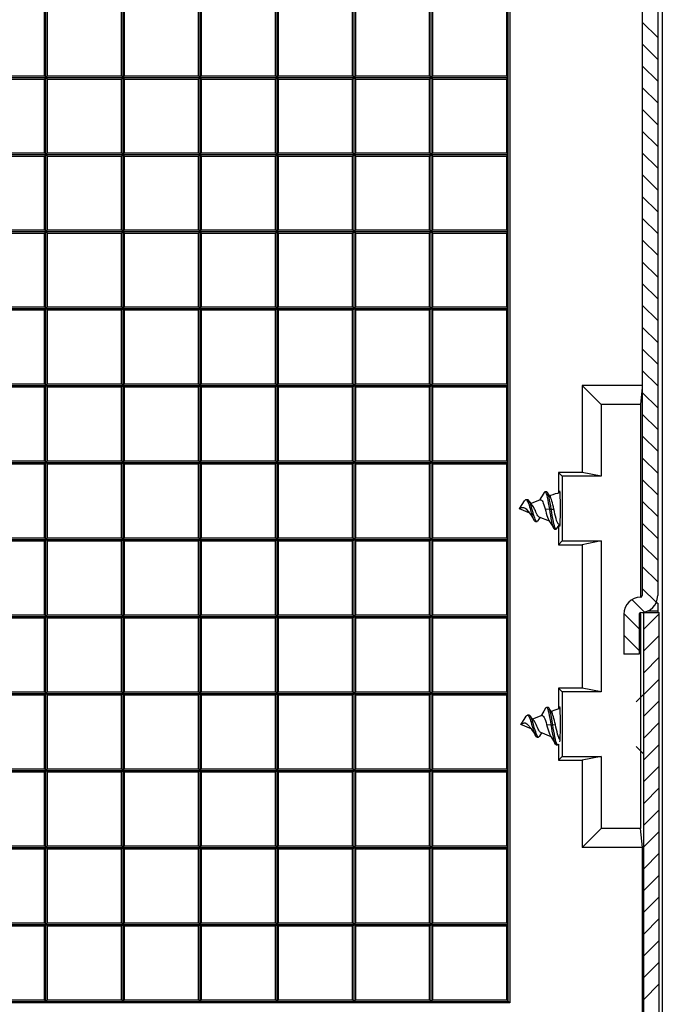
# Model space of a CAD drawing. Extents: x 4962 to 5601, y -1613 to -1169.
# Drawn here: x 5314 to 5356, y -1576 to -1513 of the extents above; entities that cross this region are included whole.
import ezdxf

# ---------------------------------------------------------------- set-up
doc = ezdxf.new("R2010")
doc.units = 0
doc.header["$LTSCALE"] = 30.734
doc.header["$MEASUREMENT"] = 0
doc.layers.get('0').update_dxf_attribs({"linetype": 'CONTINUOUS'})

msp = doc.modelspace()

# ---------------------------------------------------------------- linework, layer by layer
at = {"color": 7, "linetype": 'Continuous'}
for p, q in [((5354.421, -1430.934), (5354.421, -1549.934)), ((5355.421, -1430.934), (5355.421, -1549.934)), ((5355.721, -1430.778), (5355.721, -1581.79)), ((5345.821, -1436.184), (5345.821, -1576.384)), ((5315.721, -1576.284), (5315.721, -1436.284)), ((5320.721, -1576.284), (5320.721, -1436.284)), ((5325.721, -1576.284), (5325.721, -1436.284)), ((5330.721, -1576.284), (5330.721, -1436.284)), ((5335.721, -1576.284), (5335.721, -1436.284)), ((5340.721, -1576.284), (5340.721, -1436.284)), ((5345.721, -1576.284), (5345.721, -1436.284)), ((5315.621, -1516.184), (5315.621, -1511.384)), ((5315.821, -1516.184), (5315.821, -1511.384)), ((5320.621, -1516.184), (5320.621, -1511.384)), ((5320.821, -1516.184), (5320.821, -1511.384)), ((5325.621, -1516.184), (5325.621, -1511.384)), ((5325.821, -1516.184), (5325.821, -1511.384)), ((5330.621, -1516.184), (5330.621, -1511.384)), ((5330.821, -1516.184), (5330.821, -1511.384)), ((5335.621, -1516.184), (5335.621, -1511.384)), ((5335.821, -1516.184), (5335.821, -1511.384)), ((5340.621, -1516.184), (5340.621, -1511.384)), ((5340.821, -1516.184), (5340.821, -1511.384)), ((5345.621, -1516.184), (5345.621, -1511.384)), ((5215.721, -1516.284), (5345.721, -1516.284)), ((5310.821, -1516.184), (5315.621, -1516.184)), ((5310.821, -1516.384), (5315.621, -1516.384)), ((5315.621, -1516.384), (5315.821, -1516.184)), ((5315.821, -1516.384), (5315.621, -1516.184)), ((5315.621, -1521.184), (5315.621, -1516.384)), ((5315.821, -1516.184), (5320.621, -1516.184)), ((5315.821, -1521.184), (5315.821, -1516.384)), ((5315.821, -1516.384), (5320.621, -1516.384)), ((5320.621, -1516.384), (5320.821, -1516.184)), ((5320.821, -1516.384), (5320.621, -1516.184)), ((5320.621, -1521.184), (5320.621, -1516.384)), ((5320.821, -1516.184), (5325.621, -1516.184)), ((5320.821, -1521.184), (5320.821, -1516.384)), ((5320.821, -1516.384), (5325.621, -1516.384)), ((5325.621, -1516.384), (5325.821, -1516.184)), ((5325.821, -1516.384), (5325.621, -1516.184)), ((5325.621, -1521.184), (5325.621, -1516.384)), ((5325.821, -1516.184), (5330.621, -1516.184)), ((5325.821, -1521.184), (5325.821, -1516.384)), ((5325.821, -1516.384), (5330.621, -1516.384)), ((5330.621, -1516.384), (5330.821, -1516.184)), ((5330.821, -1516.384), (5330.621, -1516.184)), ((5330.621, -1521.184), (5330.621, -1516.384)), ((5330.821, -1516.184), (5335.621, -1516.184)), ((5330.821, -1521.184), (5330.821, -1516.384)), ((5330.821, -1516.384), (5335.621, -1516.384)), ((5335.621, -1516.384), (5335.821, -1516.184)), ((5335.821, -1516.384), (5335.621, -1516.184)), ((5335.621, -1521.184), (5335.621, -1516.384)), ((5335.821, -1516.184), (5340.621, -1516.184)), ((5335.821, -1521.184), (5335.821, -1516.384)), ((5335.821, -1516.384), (5340.621, -1516.384)), ((5340.621, -1516.384), (5340.821, -1516.184)), ((5340.821, -1516.384), (5340.621, -1516.184)), ((5340.621, -1521.184), (5340.621, -1516.384)), ((5340.821, -1516.184), (5345.621, -1516.184)), ((5340.821, -1521.184), (5340.821, -1516.384)), ((5340.821, -1516.384), (5345.621, -1516.384)), ((5345.721, -1516.284), (5345.621, -1516.184)), ((5345.621, -1516.384), (5345.721, -1516.284)), ((5345.621, -1521.184), (5345.621, -1516.384)), ((5310.821, -1521.184), (5315.621, -1521.184)), ((5315.621, -1521.384), (5315.821, -1521.184)), ((5315.821, -1521.384), (5315.621, -1521.184)), ((5315.821, -1521.184), (5320.621, -1521.184)), ((5320.621, -1521.384), (5320.821, -1521.184)), ((5320.821, -1521.384), (5320.621, -1521.184)), ((5320.821, -1521.184), (5325.621, -1521.184)), ((5325.621, -1521.384), (5325.821, -1521.184)), ((5325.821, -1521.384), (5325.621, -1521.184)), ((5325.821, -1521.184), (5330.621, -1521.184)), ((5330.621, -1521.384), (5330.821, -1521.184)), ((5330.821, -1521.384), (5330.621, -1521.184)), ((5330.821, -1521.184), (5335.621, -1521.184)), ((5335.621, -1521.384), (5335.821, -1521.184)), ((5335.821, -1521.384), (5335.621, -1521.184)), ((5335.821, -1521.184), (5340.621, -1521.184)), ((5340.621, -1521.384), (5340.821, -1521.184)), ((5340.821, -1521.384), (5340.621, -1521.184)), ((5340.821, -1521.184), (5345.621, -1521.184)), ((5345.721, -1521.284), (5345.621, -1521.184)), ((5215.721, -1521.284), (5345.721, -1521.284)), ((5310.821, -1521.384), (5315.621, -1521.384)), ((5315.621, -1526.184), (5315.621, -1521.384)), ((5315.821, -1526.184), (5315.821, -1521.384)), ((5315.821, -1521.384), (5320.621, -1521.384)), ((5320.621, -1526.184), (5320.621, -1521.384)), ((5320.821, -1526.184), (5320.821, -1521.384)), ((5320.821, -1521.384), (5325.621, -1521.384)), ((5325.621, -1526.184), (5325.621, -1521.384)), ((5325.821, -1526.184), (5325.821, -1521.384)), ((5325.821, -1521.384), (5330.621, -1521.384)), ((5330.621, -1526.184), (5330.621, -1521.384)), ((5330.821, -1526.184), (5330.821, -1521.384)), ((5330.821, -1521.384), (5335.621, -1521.384)), ((5335.621, -1526.184), (5335.621, -1521.384)), ((5335.821, -1526.184), (5335.821, -1521.384)), ((5335.821, -1521.384), (5340.621, -1521.384)), ((5340.621, -1526.184), (5340.621, -1521.384)), ((5340.821, -1526.184), (5340.821, -1521.384)), ((5340.821, -1521.384), (5345.621, -1521.384)), ((5345.621, -1521.384), (5345.721, -1521.284)), ((5345.621, -1526.184), (5345.621, -1521.384)), ((5215.721, -1526.284), (5345.721, -1526.284)), ((5310.821, -1526.184), (5315.621, -1526.184)), ((5315.621, -1526.384), (5315.821, -1526.184)), ((5315.821, -1526.384), (5315.621, -1526.184)), ((5315.821, -1526.184), (5320.621, -1526.184)), ((5320.621, -1526.384), (5320.821, -1526.184)), ((5320.821, -1526.384), (5320.621, -1526.184)), ((5320.821, -1526.184), (5325.621, -1526.184)), ((5325.621, -1526.384), (5325.821, -1526.184)), ((5325.821, -1526.384), (5325.621, -1526.184)), ((5325.821, -1526.184), (5330.621, -1526.184)), ((5330.621, -1526.384), (5330.821, -1526.184)), ((5330.821, -1526.384), (5330.621, -1526.184)), ((5330.821, -1526.184), (5335.621, -1526.184)), ((5335.621, -1526.384), (5335.821, -1526.184)), ((5335.821, -1526.384), (5335.621, -1526.184)), ((5335.821, -1526.184), (5340.621, -1526.184)), ((5340.621, -1526.384), (5340.821, -1526.184)), ((5340.821, -1526.384), (5340.621, -1526.184)), ((5340.821, -1526.184), (5345.621, -1526.184)), ((5345.721, -1526.284), (5345.621, -1526.184)), ((5345.621, -1526.384), (5345.721, -1526.284)), ((5310.821, -1526.384), (5315.621, -1526.384)), ((5315.621, -1531.184), (5315.621, -1526.384)), ((5315.821, -1531.184), (5315.821, -1526.384)), ((5315.821, -1526.384), (5320.621, -1526.384)), ((5320.621, -1531.184), (5320.621, -1526.384)), ((5320.821, -1531.184), (5320.821, -1526.384)), ((5320.821, -1526.384), (5325.621, -1526.384)), ((5325.621, -1531.184), (5325.621, -1526.384)), ((5325.821, -1531.184), (5325.821, -1526.384)), ((5325.821, -1526.384), (5330.621, -1526.384)), ((5330.621, -1531.184), (5330.621, -1526.384)), ((5330.821, -1531.184), (5330.821, -1526.384)), ((5330.821, -1526.384), (5335.621, -1526.384)), ((5335.621, -1531.184), (5335.621, -1526.384)), ((5335.821, -1531.184), (5335.821, -1526.384)), ((5335.821, -1526.384), (5340.621, -1526.384)), ((5340.621, -1531.184), (5340.621, -1526.384)), ((5340.821, -1531.184), (5340.821, -1526.384)), ((5340.821, -1526.384), (5345.621, -1526.384)), ((5345.621, -1531.184), (5345.621, -1526.384)), ((5215.721, -1531.284), (5345.721, -1531.284)), ((5310.821, -1531.184), (5315.621, -1531.184)), ((5310.821, -1531.384), (5315.621, -1531.384)), ((5315.621, -1531.384), (5315.821, -1531.184)), ((5315.821, -1531.384), (5315.621, -1531.184)), ((5315.621, -1536.184), (5315.621, -1531.384)), ((5315.821, -1531.184), (5320.621, -1531.184)), ((5315.821, -1536.184), (5315.821, -1531.384)), ((5315.821, -1531.384), (5320.621, -1531.384)), ((5320.621, -1531.384), (5320.821, -1531.184)), ((5320.821, -1531.384), (5320.621, -1531.184)), ((5320.621, -1536.184), (5320.621, -1531.384)), ((5320.821, -1531.184), (5325.621, -1531.184)), ((5320.821, -1536.184), (5320.821, -1531.384)), ((5320.821, -1531.384), (5325.621, -1531.384)), ((5325.621, -1531.384), (5325.821, -1531.184)), ((5325.821, -1531.384), (5325.621, -1531.184)), ((5325.621, -1536.184), (5325.621, -1531.384)), ((5325.821, -1531.184), (5330.621, -1531.184)), ((5325.821, -1536.184), (5325.821, -1531.384)), ((5325.821, -1531.384), (5330.621, -1531.384)), ((5330.621, -1531.384), (5330.821, -1531.184)), ((5330.821, -1531.384), (5330.621, -1531.184)), ((5330.621, -1536.184), (5330.621, -1531.384)), ((5330.821, -1531.184), (5335.621, -1531.184)), ((5330.821, -1536.184), (5330.821, -1531.384)), ((5330.821, -1531.384), (5335.621, -1531.384)), ((5335.621, -1531.384), (5335.821, -1531.184)), ((5335.821, -1531.384), (5335.621, -1531.184)), ((5335.621, -1536.184), (5335.621, -1531.384)), ((5335.821, -1531.184), (5340.621, -1531.184)), ((5335.821, -1536.184), (5335.821, -1531.384)), ((5335.821, -1531.384), (5340.621, -1531.384)), ((5340.621, -1531.384), (5340.821, -1531.184)), ((5340.821, -1531.384), (5340.621, -1531.184)), ((5340.621, -1536.184), (5340.621, -1531.384)), ((5340.821, -1531.184), (5345.621, -1531.184)), ((5340.821, -1536.184), (5340.821, -1531.384)), ((5340.821, -1531.384), (5345.621, -1531.384)), ((5345.721, -1531.284), (5345.621, -1531.184)), ((5345.621, -1531.384), (5345.721, -1531.284)), ((5345.621, -1536.184), (5345.621, -1531.384)), ((5215.721, -1536.284), (5345.721, -1536.284)), ((5310.821, -1536.184), (5315.621, -1536.184)), ((5310.821, -1536.384), (5315.621, -1536.384)), ((5315.621, -1536.384), (5315.821, -1536.184)), ((5315.821, -1536.384), (5315.621, -1536.184)), ((5315.621, -1541.184), (5315.621, -1536.384)), ((5315.821, -1536.184), (5320.621, -1536.184)), ((5315.821, -1541.184), (5315.821, -1536.384)), ((5315.821, -1536.384), (5320.621, -1536.384)), ((5320.621, -1536.384), (5320.821, -1536.184)), ((5320.821, -1536.384), (5320.621, -1536.184)), ((5320.621, -1541.184), (5320.621, -1536.384)), ((5320.821, -1536.184), (5325.621, -1536.184)), ((5320.821, -1541.184), (5320.821, -1536.384)), ((5320.821, -1536.384), (5325.621, -1536.384)), ((5325.621, -1536.384), (5325.821, -1536.184)), ((5325.821, -1536.384), (5325.621, -1536.184)), ((5325.621, -1541.184), (5325.621, -1536.384)), ((5325.821, -1536.184), (5330.621, -1536.184)), ((5325.821, -1541.184), (5325.821, -1536.384)), ((5325.821, -1536.384), (5330.621, -1536.384)), ((5330.621, -1536.384), (5330.821, -1536.184)), ((5330.821, -1536.384), (5330.621, -1536.184)), ((5330.621, -1541.184), (5330.621, -1536.384)), ((5330.821, -1536.184), (5335.621, -1536.184)), ((5330.821, -1541.184), (5330.821, -1536.384)), ((5330.821, -1536.384), (5335.621, -1536.384)), ((5335.621, -1536.384), (5335.821, -1536.184)), ((5335.821, -1536.384), (5335.621, -1536.184)), ((5335.621, -1541.184), (5335.621, -1536.384)), ((5335.821, -1536.184), (5340.621, -1536.184)), ((5335.821, -1541.184), (5335.821, -1536.384)), ((5335.821, -1536.384), (5340.621, -1536.384)), ((5340.621, -1536.384), (5340.821, -1536.184)), ((5340.821, -1536.384), (5340.621, -1536.184)), ((5340.621, -1541.184), (5340.621, -1536.384)), ((5340.821, -1536.184), (5345.621, -1536.184)), ((5340.821, -1541.184), (5340.821, -1536.384)), ((5340.821, -1536.384), (5345.621, -1536.384)), ((5345.721, -1536.284), (5345.621, -1536.184)), ((5345.621, -1536.384), (5345.721, -1536.284)), ((5345.621, -1541.184), (5345.621, -1536.384)), ((5350.521, -1536.284), (5350.521, -1541.939)), ((5351.755, -1537.518), (5350.521, -1536.284)), ((5354.434, -1536.284), (5350.521, -1536.284)), ((5354.421, -1536.412), (5354.312, -1537.518)), ((5351.755, -1537.518), (5351.755, -1542.184)), ((5354.312, -1537.518), (5351.755, -1537.518)), ((5354.312, -1537.518), (5354.312, -1550.034)), ((5215.721, -1541.284), (5345.721, -1541.284)), ((5310.821, -1541.184), (5315.621, -1541.184)), ((5310.821, -1541.384), (5315.621, -1541.384)), ((5315.621, -1541.384), (5315.821, -1541.184)), ((5315.821, -1541.384), (5315.621, -1541.184)), ((5315.621, -1546.184), (5315.621, -1541.384)), ((5315.821, -1541.184), (5320.621, -1541.184)), ((5315.821, -1546.184), (5315.821, -1541.384)), ((5315.821, -1541.384), (5320.621, -1541.384)), ((5320.621, -1541.384), (5320.821, -1541.184)), ((5320.821, -1541.384), (5320.621, -1541.184)), ((5320.621, -1546.184), (5320.621, -1541.384)), ((5320.821, -1541.184), (5325.621, -1541.184)), ((5320.821, -1546.184), (5320.821, -1541.384)), ((5320.821, -1541.384), (5325.621, -1541.384)), ((5325.621, -1541.384), (5325.821, -1541.184)), ((5325.821, -1541.384), (5325.621, -1541.184)), ((5325.621, -1546.184), (5325.621, -1541.384)), ((5325.821, -1541.184), (5330.621, -1541.184)), ((5325.821, -1546.184), (5325.821, -1541.384)), ((5325.821, -1541.384), (5330.621, -1541.384)), ((5330.621, -1541.384), (5330.821, -1541.184)), ((5330.821, -1541.384), (5330.621, -1541.184)), ((5330.621, -1546.184), (5330.621, -1541.384)), ((5330.821, -1541.184), (5335.621, -1541.184)), ((5330.821, -1546.184), (5330.821, -1541.384)), ((5330.821, -1541.384), (5335.621, -1541.384)), ((5335.621, -1541.384), (5335.821, -1541.184)), ((5335.821, -1541.384), (5335.621, -1541.184)), ((5335.621, -1546.184), (5335.621, -1541.384)), ((5335.821, -1541.184), (5340.621, -1541.184)), ((5335.821, -1546.184), (5335.821, -1541.384)), ((5335.821, -1541.384), (5340.621, -1541.384)), ((5340.621, -1541.384), (5340.821, -1541.184)), ((5340.821, -1541.384), (5340.621, -1541.184)), ((5340.621, -1546.184), (5340.621, -1541.384)), ((5340.821, -1541.184), (5345.621, -1541.184)), ((5340.821, -1546.184), (5340.821, -1541.384)), ((5340.821, -1541.384), (5345.621, -1541.384)), ((5345.721, -1541.284), (5345.621, -1541.184)), ((5345.621, -1541.384), (5345.721, -1541.284)), ((5345.621, -1546.184), (5345.621, -1541.384)), ((5348.977, -1541.939), (5348.977, -1543.28)), ((5349.221, -1542.184), (5348.977, -1541.939)), ((5350.521, -1541.939), (5348.977, -1541.939)), ((5349.221, -1542.184), (5349.221, -1546.384)), ((5351.755, -1542.184), (5349.221, -1542.184)), ((5351.755, -1542.184), (5350.521, -1541.939)), ((5348.211, -1543.191), (5348.111, -1543.191)), ((5348.465, -1543.437), (5348.408, -1543.461)), ((5348.465, -1543.55), (5348.454, -1543.533)), ((5348.465, -1543.55), (5348.465, -1543.437)), ((5349.029, -1543.269), (5349.031, -1543.221)), ((5349.031, -1543.221), (5349.046, -1543.134)), ((5349.046, -1543.134), (5349.062, -1543.221)), ((5346.421, -1544.284), (5346.546, -1544.232)), ((5346.482, -1544.259), (5346.781, -1543.767)), ((5346.974, -1543.706), (5346.874, -1543.706)), ((5347.796, -1543.714), (5347.205, -1543.959)), ((5347.285, -1544.054), (5347.221, -1543.979)), ((5347.805, -1543.647), (5347.751, -1543.733)), ((5346.421, -1544.284), (5347.095, -1544.563)), ((5347.007, -1544.449), (5347.086, -1544.55)), ((5348.399, -1545.103), (5347.736, -1544.829)), ((5348.115, -1544.307), (5348.415, -1544.324)), ((5348.415, -1544.324), (5348.515, -1544.324)), ((5348.515, -1544.324), (5348.685, -1544.314)), ((5347.49, -1545.119), (5347.59, -1545.119)), ((5348.878, -1545.574), (5348.961, -1545.438)), ((5348.961, -1545.438), (5349.043, -1545.302)), ((5348.977, -1545.412), (5348.977, -1546.628)), ((5349.031, -1545.346), (5349.03, -1545.325)), ((5349.046, -1545.434), (5349.031, -1545.346)), ((5349.062, -1545.346), (5349.046, -1545.434)), ((5349.075, -1545.097), (5349.062, -1545.346)), ((5310.821, -1546.184), (5315.621, -1546.184)), ((5315.621, -1546.384), (5315.821, -1546.184)), ((5315.821, -1546.384), (5315.621, -1546.184)), ((5315.821, -1546.184), (5320.621, -1546.184)), ((5320.621, -1546.384), (5320.821, -1546.184)), ((5320.821, -1546.384), (5320.621, -1546.184)), ((5320.821, -1546.184), (5325.621, -1546.184)), ((5325.621, -1546.384), (5325.821, -1546.184)), ((5325.821, -1546.384), (5325.621, -1546.184)), ((5325.821, -1546.184), (5330.621, -1546.184)), ((5330.621, -1546.384), (5330.821, -1546.184)), ((5330.821, -1546.384), (5330.621, -1546.184)), ((5330.821, -1546.184), (5335.621, -1546.184)), ((5335.621, -1546.384), (5335.821, -1546.184)), ((5335.821, -1546.384), (5335.621, -1546.184)), ((5335.821, -1546.184), (5340.621, -1546.184)), ((5340.621, -1546.384), (5340.821, -1546.184)), ((5340.821, -1546.384), (5340.621, -1546.184)), ((5340.821, -1546.184), (5345.621, -1546.184)), ((5345.721, -1546.284), (5345.621, -1546.184)), ((5348.73, -1545.615), (5348.83, -1545.615)), ((5215.721, -1546.284), (5345.721, -1546.284)), ((5310.821, -1546.384), (5315.621, -1546.384)), ((5315.621, -1551.184), (5315.621, -1546.384)), ((5315.821, -1551.184), (5315.821, -1546.384)), ((5315.821, -1546.384), (5320.621, -1546.384)), ((5320.621, -1551.184), (5320.621, -1546.384)), ((5320.821, -1551.184), (5320.821, -1546.384)), ((5320.821, -1546.384), (5325.621, -1546.384)), ((5325.621, -1551.184), (5325.621, -1546.384)), ((5325.821, -1551.184), (5325.821, -1546.384)), ((5325.821, -1546.384), (5330.621, -1546.384)), ((5330.621, -1551.184), (5330.621, -1546.384)), ((5330.821, -1551.184), (5330.821, -1546.384)), ((5330.821, -1546.384), (5335.621, -1546.384)), ((5335.621, -1551.184), (5335.621, -1546.384)), ((5335.821, -1551.184), (5335.821, -1546.384)), ((5335.821, -1546.384), (5340.621, -1546.384)), ((5340.621, -1551.184), (5340.621, -1546.384)), ((5340.821, -1551.184), (5340.821, -1546.384)), ((5340.821, -1546.384), (5345.621, -1546.384)), ((5345.621, -1546.384), (5345.721, -1546.284)), ((5345.621, -1551.184), (5345.621, -1546.384)), ((5349.221, -1546.384), (5348.977, -1546.628)), ((5348.977, -1546.628), (5350.521, -1546.628)), ((5349.221, -1546.384), (5351.755, -1546.384)), ((5351.755, -1546.384), (5350.521, -1546.628)), ((5350.521, -1546.628), (5350.521, -1555.939)), ((5351.755, -1546.384), (5351.755, -1556.184)), ((5355.421, -1550.434), (5355.284, -1550.434)), ((5355.421, -1550.434), (5355.421, -1551.034)), ((5215.721, -1551.284), (5345.721, -1551.284)), ((5310.821, -1551.184), (5315.621, -1551.184)), ((5315.621, -1551.384), (5315.821, -1551.184)), ((5315.821, -1551.384), (5315.621, -1551.184)), ((5315.821, -1551.184), (5320.621, -1551.184)), ((5320.621, -1551.384), (5320.821, -1551.184)), ((5320.821, -1551.384), (5320.621, -1551.184)), ((5320.821, -1551.184), (5325.621, -1551.184)), ((5325.621, -1551.384), (5325.821, -1551.184)), ((5325.821, -1551.384), (5325.621, -1551.184)), ((5325.821, -1551.184), (5330.621, -1551.184)), ((5330.621, -1551.384), (5330.821, -1551.184)), ((5330.821, -1551.384), (5330.621, -1551.184)), ((5330.821, -1551.184), (5335.621, -1551.184)), ((5335.621, -1551.384), (5335.821, -1551.184)), ((5335.821, -1551.384), (5335.621, -1551.184)), ((5335.821, -1551.184), (5340.621, -1551.184)), ((5340.621, -1551.384), (5340.821, -1551.184)), ((5340.821, -1551.384), (5340.621, -1551.184)), ((5340.821, -1551.184), (5345.621, -1551.184)), ((5345.721, -1551.284), (5345.621, -1551.184)), ((5345.621, -1551.384), (5345.721, -1551.284)), ((5353.221, -1551.134), (5353.221, -1553.734)), ((5354.221, -1551.134), (5354.221, -1553.734)), ((5354.312, -1551.034), (5354.312, -1565.05)), ((5354.421, -1551.034), (5355.521, -1551.034)), ((5354.521, -1581.634), (5354.521, -1551.034)), ((5355.421, -1550.934), (5354.766, -1550.934)), ((5355.521, -1581.634), (5355.521, -1551.034)), ((5310.821, -1551.384), (5315.621, -1551.384)), ((5315.621, -1556.184), (5315.621, -1551.384)), ((5315.821, -1556.184), (5315.821, -1551.384)), ((5315.821, -1551.384), (5320.621, -1551.384)), ((5320.621, -1556.184), (5320.621, -1551.384)), ((5320.821, -1556.184), (5320.821, -1551.384)), ((5320.821, -1551.384), (5325.621, -1551.384)), ((5325.621, -1556.184), (5325.621, -1551.384)), ((5325.821, -1556.184), (5325.821, -1551.384)), ((5325.821, -1551.384), (5330.621, -1551.384)), ((5330.621, -1556.184), (5330.621, -1551.384)), ((5330.821, -1556.184), (5330.821, -1551.384)), ((5330.821, -1551.384), (5335.621, -1551.384)), ((5335.621, -1556.184), (5335.621, -1551.384)), ((5335.821, -1556.184), (5335.821, -1551.384)), ((5335.821, -1551.384), (5340.621, -1551.384)), ((5340.621, -1556.184), (5340.621, -1551.384)), ((5340.821, -1556.184), (5340.821, -1551.384)), ((5340.821, -1551.384), (5345.621, -1551.384)), ((5345.621, -1556.184), (5345.621, -1551.384)), ((5354.221, -1553.734), (5353.221, -1553.734)), ((5215.721, -1556.284), (5345.721, -1556.284)), ((5310.821, -1556.184), (5315.621, -1556.184)), ((5310.821, -1556.384), (5315.621, -1556.384)), ((5315.621, -1556.384), (5315.821, -1556.184)), ((5315.821, -1556.384), (5315.621, -1556.184)), ((5315.621, -1561.184), (5315.621, -1556.384)), ((5315.821, -1556.184), (5320.621, -1556.184)), ((5315.821, -1561.184), (5315.821, -1556.384)), ((5315.821, -1556.384), (5320.621, -1556.384)), ((5320.621, -1556.384), (5320.821, -1556.184)), ((5320.821, -1556.384), (5320.621, -1556.184)), ((5320.621, -1561.184), (5320.621, -1556.384)), ((5320.821, -1556.184), (5325.621, -1556.184)), ((5320.821, -1561.184), (5320.821, -1556.384)), ((5320.821, -1556.384), (5325.621, -1556.384)), ((5325.621, -1556.384), (5325.821, -1556.184)), ((5325.821, -1556.384), (5325.621, -1556.184)), ((5325.621, -1561.184), (5325.621, -1556.384)), ((5325.821, -1556.184), (5330.621, -1556.184)), ((5325.821, -1561.184), (5325.821, -1556.384)), ((5325.821, -1556.384), (5330.621, -1556.384)), ((5330.621, -1556.384), (5330.821, -1556.184)), ((5330.821, -1556.384), (5330.621, -1556.184)), ((5330.621, -1561.184), (5330.621, -1556.384)), ((5330.821, -1556.184), (5335.621, -1556.184)), ((5330.821, -1561.184), (5330.821, -1556.384)), ((5330.821, -1556.384), (5335.621, -1556.384)), ((5335.621, -1556.384), (5335.821, -1556.184)), ((5335.821, -1556.384), (5335.621, -1556.184)), ((5335.621, -1561.184), (5335.621, -1556.384)), ((5335.821, -1556.184), (5340.621, -1556.184)), ((5335.821, -1561.184), (5335.821, -1556.384)), ((5335.821, -1556.384), (5340.621, -1556.384)), ((5340.621, -1556.384), (5340.821, -1556.184)), ((5340.821, -1556.384), (5340.621, -1556.184)), ((5340.621, -1561.184), (5340.621, -1556.384)), ((5340.821, -1556.184), (5345.621, -1556.184)), ((5340.821, -1561.184), (5340.821, -1556.384)), ((5340.821, -1556.384), (5345.621, -1556.384)), ((5345.721, -1556.284), (5345.621, -1556.184)), ((5345.621, -1556.384), (5345.721, -1556.284)), ((5345.621, -1561.184), (5345.621, -1556.384)), ((5348.977, -1555.939), (5348.977, -1557.302)), ((5349.221, -1556.184), (5348.977, -1555.939)), ((5350.521, -1555.939), (5348.977, -1555.939)), ((5349.221, -1556.184), (5349.221, -1560.384)), ((5351.755, -1556.184), (5349.221, -1556.184)), ((5351.755, -1556.184), (5350.521, -1555.939)), ((5354.521, -1556.334), (5354.021, -1556.834)), ((5347.905, -1557.647), (5347.851, -1557.733)), ((5348.311, -1557.191), (5348.211, -1557.191)), ((5348.565, -1557.437), (5348.508, -1557.461)), ((5348.565, -1557.55), (5348.554, -1557.533)), ((5348.565, -1557.55), (5348.565, -1557.437)), ((5349.046, -1557.134), (5349.062, -1557.221)), ((5346.521, -1558.284), (5346.646, -1558.232)), ((5346.521, -1558.284), (5347.195, -1558.563)), ((5346.582, -1558.259), (5346.881, -1557.767)), ((5347.074, -1557.706), (5346.974, -1557.706)), ((5347.896, -1557.714), (5347.305, -1557.959)), ((5347.385, -1558.054), (5347.321, -1557.979)), ((5348.215, -1558.307), (5348.515, -1558.324)), ((5348.515, -1558.324), (5348.615, -1558.324)), ((5348.615, -1558.324), (5348.785, -1558.314)), ((5347.107, -1558.449), (5347.186, -1558.55)), ((5348.499, -1559.103), (5347.836, -1558.829)), ((5347.59, -1559.119), (5347.69, -1559.119)), ((5348.83, -1559.615), (5348.93, -1559.615)), ((5348.977, -1559.574), (5348.977, -1560.628)), ((5354.521, -1560.234), (5354.021, -1559.734)), ((5349.221, -1560.384), (5348.977, -1560.628)), ((5348.977, -1560.628), (5350.521, -1560.628)), ((5349.221, -1560.384), (5351.755, -1560.384)), ((5351.755, -1560.384), (5350.521, -1560.628)), ((5350.521, -1560.628), (5350.521, -1566.284)), ((5351.755, -1560.384), (5351.755, -1565.05)), ((5215.721, -1561.284), (5345.721, -1561.284)), ((5310.821, -1561.184), (5315.621, -1561.184)), ((5310.821, -1561.384), (5315.621, -1561.384)), ((5315.621, -1561.384), (5315.821, -1561.184)), ((5315.821, -1561.384), (5315.621, -1561.184)), ((5315.621, -1566.184), (5315.621, -1561.384)), ((5315.821, -1561.184), (5320.621, -1561.184)), ((5315.821, -1566.184), (5315.821, -1561.384)), ((5315.821, -1561.384), (5320.621, -1561.384)), ((5320.621, -1561.384), (5320.821, -1561.184)), ((5320.821, -1561.384), (5320.621, -1561.184)), ((5320.621, -1566.184), (5320.621, -1561.384)), ((5320.821, -1561.184), (5325.621, -1561.184)), ((5320.821, -1566.184), (5320.821, -1561.384)), ((5320.821, -1561.384), (5325.621, -1561.384)), ((5325.621, -1561.384), (5325.821, -1561.184)), ((5325.821, -1561.384), (5325.621, -1561.184)), ((5325.621, -1566.184), (5325.621, -1561.384)), ((5325.821, -1561.184), (5330.621, -1561.184)), ((5325.821, -1566.184), (5325.821, -1561.384)), ((5325.821, -1561.384), (5330.621, -1561.384)), ((5330.621, -1561.384), (5330.821, -1561.184)), ((5330.821, -1561.384), (5330.621, -1561.184)), ((5330.621, -1566.184), (5330.621, -1561.384)), ((5330.821, -1561.184), (5335.621, -1561.184)), ((5330.821, -1566.184), (5330.821, -1561.384)), ((5330.821, -1561.384), (5335.621, -1561.384)), ((5335.621, -1561.384), (5335.821, -1561.184)), ((5335.821, -1561.384), (5335.621, -1561.184)), ((5335.621, -1566.184), (5335.621, -1561.384)), ((5335.821, -1561.184), (5340.621, -1561.184)), ((5335.821, -1566.184), (5335.821, -1561.384)), ((5335.821, -1561.384), (5340.621, -1561.384)), ((5340.621, -1561.384), (5340.821, -1561.184)), ((5340.821, -1561.384), (5340.621, -1561.184)), ((5340.621, -1566.184), (5340.621, -1561.384)), ((5340.821, -1561.184), (5345.621, -1561.184)), ((5340.821, -1566.184), (5340.821, -1561.384)), ((5340.821, -1561.384), (5345.621, -1561.384)), ((5345.721, -1561.284), (5345.621, -1561.184)), ((5345.621, -1561.384), (5345.721, -1561.284)), ((5345.621, -1566.184), (5345.621, -1561.384)), ((5351.755, -1565.05), (5350.521, -1566.284)), ((5354.312, -1565.05), (5351.755, -1565.05)), ((5354.434, -1566.284), (5354.312, -1565.05)), ((5215.721, -1566.284), (5345.721, -1566.284)), ((5310.821, -1566.184), (5315.621, -1566.184)), ((5310.821, -1566.384), (5315.621, -1566.384)), ((5315.621, -1566.384), (5315.821, -1566.184)), ((5315.821, -1566.384), (5315.621, -1566.184)), ((5315.621, -1571.184), (5315.621, -1566.384)), ((5315.821, -1566.184), (5320.621, -1566.184)), ((5315.821, -1571.184), (5315.821, -1566.384)), ((5315.821, -1566.384), (5320.621, -1566.384)), ((5320.621, -1566.384), (5320.821, -1566.184)), ((5320.821, -1566.384), (5320.621, -1566.184)), ((5320.621, -1571.184), (5320.621, -1566.384)), ((5320.821, -1566.184), (5325.621, -1566.184)), ((5320.821, -1571.184), (5320.821, -1566.384)), ((5320.821, -1566.384), (5325.621, -1566.384)), ((5325.621, -1566.384), (5325.821, -1566.184)), ((5325.821, -1566.384), (5325.621, -1566.184)), ((5325.621, -1571.184), (5325.621, -1566.384)), ((5325.821, -1566.184), (5330.621, -1566.184)), ((5325.821, -1571.184), (5325.821, -1566.384)), ((5325.821, -1566.384), (5330.621, -1566.384)), ((5330.621, -1566.384), (5330.821, -1566.184)), ((5330.821, -1566.384), (5330.621, -1566.184)), ((5330.621, -1571.184), (5330.621, -1566.384)), ((5330.821, -1566.184), (5335.621, -1566.184)), ((5330.821, -1571.184), (5330.821, -1566.384)), ((5330.821, -1566.384), (5335.621, -1566.384)), ((5335.621, -1566.384), (5335.821, -1566.184)), ((5335.821, -1566.384), (5335.621, -1566.184)), ((5335.621, -1571.184), (5335.621, -1566.384)), ((5335.821, -1566.184), (5340.621, -1566.184)), ((5335.821, -1571.184), (5335.821, -1566.384)), ((5335.821, -1566.384), (5340.621, -1566.384)), ((5340.621, -1566.384), (5340.821, -1566.184)), ((5340.821, -1566.384), (5340.621, -1566.184)), ((5340.621, -1571.184), (5340.621, -1566.384)), ((5340.821, -1566.184), (5345.621, -1566.184)), ((5340.821, -1571.184), (5340.821, -1566.384)), ((5340.821, -1566.384), (5345.621, -1566.384)), ((5345.721, -1566.284), (5345.621, -1566.184)), ((5345.621, -1566.384), (5345.721, -1566.284)), ((5345.621, -1571.184), (5345.621, -1566.384)), ((5354.434, -1566.284), (5350.521, -1566.284)), ((5354.434, -1580.997), (5354.434, -1566.284)), ((5215.721, -1571.284), (5345.721, -1571.284)), ((5310.821, -1571.184), (5315.621, -1571.184)), ((5310.821, -1571.384), (5315.621, -1571.384)), ((5315.621, -1571.384), (5315.821, -1571.184)), ((5315.821, -1571.384), (5315.621, -1571.184)), ((5315.621, -1576.184), (5315.621, -1571.384)), ((5315.821, -1571.184), (5320.621, -1571.184)), ((5315.821, -1576.184), (5315.821, -1571.384)), ((5315.821, -1571.384), (5320.621, -1571.384)), ((5320.621, -1571.384), (5320.821, -1571.184)), ((5320.821, -1571.384), (5320.621, -1571.184)), ((5320.621, -1576.184), (5320.621, -1571.384)), ((5320.821, -1571.184), (5325.621, -1571.184)), ((5320.821, -1576.184), (5320.821, -1571.384)), ((5320.821, -1571.384), (5325.621, -1571.384)), ((5325.621, -1571.384), (5325.821, -1571.184)), ((5325.821, -1571.384), (5325.621, -1571.184)), ((5325.621, -1576.184), (5325.621, -1571.384)), ((5325.821, -1571.184), (5330.621, -1571.184)), ((5325.821, -1576.184), (5325.821, -1571.384)), ((5325.821, -1571.384), (5330.621, -1571.384)), ((5330.621, -1571.384), (5330.821, -1571.184)), ((5330.821, -1571.384), (5330.621, -1571.184)), ((5330.621, -1576.184), (5330.621, -1571.384)), ((5330.821, -1571.184), (5335.621, -1571.184)), ((5330.821, -1576.184), (5330.821, -1571.384)), ((5330.821, -1571.384), (5335.621, -1571.384)), ((5335.621, -1571.384), (5335.821, -1571.184)), ((5335.821, -1571.384), (5335.621, -1571.184)), ((5335.621, -1576.184), (5335.621, -1571.384)), ((5335.821, -1571.184), (5340.621, -1571.184)), ((5335.821, -1576.184), (5335.821, -1571.384)), ((5335.821, -1571.384), (5340.621, -1571.384)), ((5340.621, -1571.384), (5340.821, -1571.184)), ((5340.821, -1571.384), (5340.621, -1571.184)), ((5340.621, -1576.184), (5340.621, -1571.384)), ((5340.821, -1571.184), (5345.621, -1571.184)), ((5340.821, -1576.184), (5340.821, -1571.384)), ((5340.821, -1571.384), (5345.621, -1571.384)), ((5345.721, -1571.284), (5345.621, -1571.184)), ((5345.621, -1571.384), (5345.721, -1571.284)), ((5345.621, -1576.184), (5345.621, -1571.384)), ((5310.821, -1576.184), (5315.621, -1576.184)), ((5315.721, -1576.284), (5315.621, -1576.184)), ((5315.721, -1576.284), (5315.821, -1576.184)), ((5315.821, -1576.184), (5320.621, -1576.184)), ((5320.721, -1576.284), (5320.621, -1576.184)), ((5320.721, -1576.284), (5320.821, -1576.184)), ((5320.821, -1576.184), (5325.621, -1576.184)), ((5325.721, -1576.284), (5325.621, -1576.184)), ((5325.721, -1576.284), (5325.821, -1576.184)), ((5325.821, -1576.184), (5330.621, -1576.184)), ((5330.721, -1576.284), (5330.621, -1576.184)), ((5330.721, -1576.284), (5330.821, -1576.184)), ((5330.821, -1576.184), (5335.621, -1576.184)), ((5335.721, -1576.284), (5335.621, -1576.184)), ((5335.721, -1576.284), (5335.821, -1576.184)), ((5335.821, -1576.184), (5340.621, -1576.184)), ((5340.721, -1576.284), (5340.621, -1576.184)), ((5340.721, -1576.284), (5340.821, -1576.184)), ((5340.821, -1576.184), (5345.621, -1576.184)), ((5345.621, -1576.184), (5345.821, -1576.384)), ((5345.821, -1576.384), (5215.621, -1576.384)), ((5215.721, -1576.284), (5345.721, -1576.284))]:
    msp.add_line(p, q, dxfattribs=at)
at = {"color": 40, "linetype": 'Continuous'}
for p, q in [((5355.421, -1513.691), (5354.421, -1512.691)), ((5355.421, -1515.106), (5354.421, -1514.106)), ((5355.421, -1516.52), (5354.421, -1515.52)), ((5355.421, -1517.934), (5354.421, -1516.934)), ((5355.421, -1519.348), (5354.421, -1518.348)), ((5355.421, -1520.762), (5354.421, -1519.762)), ((5355.421, -1522.177), (5354.421, -1521.177)), ((5355.421, -1523.591), (5354.421, -1522.591)), ((5355.421, -1525.005), (5354.421, -1524.005)), ((5355.421, -1526.419), (5354.421, -1525.419)), ((5355.421, -1527.833), (5354.421, -1526.833)), ((5355.421, -1529.248), (5354.421, -1528.248)), ((5355.421, -1530.662), (5354.421, -1529.662)), ((5355.421, -1532.076), (5354.421, -1531.076)), ((5355.421, -1533.49), (5354.421, -1532.49)), ((5355.421, -1534.905), (5354.421, -1533.905)), ((5355.421, -1536.319), (5354.421, -1535.319)), ((5355.421, -1537.733), (5354.421, -1536.733)), ((5355.421, -1539.147), (5354.421, -1538.147)), ((5355.421, -1540.561), (5354.421, -1539.561)), ((5355.421, -1541.976), (5354.421, -1540.976)), ((5355.421, -1543.39), (5354.421, -1542.39)), ((5355.421, -1544.804), (5354.421, -1543.804)), ((5355.421, -1546.218), (5354.421, -1545.218)), ((5355.421, -1547.632), (5354.421, -1546.632)), ((5355.421, -1549.047), (5354.421, -1548.047)), ((5355.328, -1550.368), (5354.421, -1549.461)), ((5354.537, -1550.991), (5353.758, -1550.212)), ((5354.221, -1552.089), (5353.228, -1551.097)), ((5354.521, -1552.112), (5355.521, -1551.112)), ((5354.221, -1553.504), (5353.221, -1552.504)), ((5354.521, -1553.526), (5355.521, -1552.526)), ((5354.521, -1554.94), (5355.521, -1553.94)), ((5354.521, -1556.354), (5355.521, -1555.354)), ((5354.521, -1557.768), (5355.521, -1556.768)), ((5354.521, -1559.183), (5355.521, -1558.183)), ((5354.521, -1560.597), (5355.521, -1559.597)), ((5354.521, -1562.011), (5355.521, -1561.011)), ((5354.521, -1563.425), (5355.521, -1562.425)), ((5354.521, -1564.839), (5355.521, -1563.839)), ((5354.521, -1566.254), (5355.521, -1565.254)), ((5354.521, -1567.668), (5355.521, -1566.668)), ((5354.521, -1569.082), (5355.521, -1568.082)), ((5354.521, -1570.496), (5355.521, -1569.496)), ((5354.521, -1571.911), (5355.521, -1570.911)), ((5354.521, -1573.325), (5355.521, -1572.325)), ((5354.521, -1574.739), (5355.521, -1573.739)), ((5354.521, -1576.153), (5355.521, -1575.153))]:
    msp.add_line(p, q, dxfattribs=at)
at = {"color": 7, "linetype": 'Continuous'}
for points in [[(5348.048, -1543.245), (5347.927, -1543.448), (5347.805, -1543.647)], [(5348.111, -1543.191), (5348.102, -1543.192), (5348.067, -1543.217), (5348.048, -1543.245)], [(5348.415, -1544.324), (5348.38, -1544.113), (5348.345, -1543.912), (5348.311, -1543.728), (5348.276, -1543.564), (5348.241, -1543.427), (5348.206, -1543.319), (5348.172, -1543.243), (5348.137, -1543.201), (5348.111, -1543.191)], [(5348.269, -1543.238), (5348.237, -1543.201), (5348.211, -1543.191)], [(5348.515, -1544.324), (5348.48, -1544.113), (5348.445, -1543.912), (5348.411, -1543.728), (5348.376, -1543.564), (5348.341, -1543.427), (5348.306, -1543.319), (5348.269, -1543.238)], [(5348.454, -1543.533), (5348.401, -1543.449), (5348.332, -1543.34), (5348.269, -1543.238)], [(5348.685, -1544.314), (5348.653, -1544.173), (5348.621, -1544.038), (5348.59, -1543.912), (5348.558, -1543.797), (5348.527, -1543.697), (5348.496, -1543.614), (5348.465, -1543.55)], [(5349.062, -1543.221), (5349.075, -1543.471), (5349.084, -1543.844), (5349.087, -1544.284), (5349.084, -1544.724), (5349.075, -1545.097)], [(5346.546, -1544.232), (5346.605, -1544.211), (5346.662, -1544.201), (5346.718, -1544.204), (5346.774, -1544.224), (5346.827, -1544.258), (5346.879, -1544.304), (5346.93, -1544.359), (5346.98, -1544.417), (5347.007, -1544.449)], [(5346.874, -1543.706), (5346.851, -1543.71), (5346.816, -1543.731), (5346.781, -1543.767)], [(5347.164, -1544.302), (5347.129, -1544.182), (5347.094, -1544.07), (5347.059, -1543.969), (5347.025, -1543.882), (5346.99, -1543.811), (5346.955, -1543.758), (5346.92, -1543.723), (5346.886, -1543.707), (5346.874, -1543.706)], [(5347.066, -1543.772), (5347.055, -1543.758), (5347.02, -1543.723), (5346.986, -1543.707), (5346.974, -1543.706)], [(5347.194, -1544.07), (5347.159, -1543.969), (5347.125, -1543.882), (5347.09, -1543.811), (5347.066, -1543.772)], [(5347.221, -1543.979), (5347.14, -1543.874), (5347.066, -1543.772)], [(5347.264, -1544.302), (5347.229, -1544.182), (5347.194, -1544.07)], [(5347.736, -1544.829), (5347.695, -1544.8), (5347.653, -1544.75), (5347.61, -1544.681), (5347.567, -1544.598), (5347.524, -1544.506), (5347.481, -1544.408), (5347.436, -1544.311), (5347.392, -1544.22), (5347.347, -1544.14), (5347.301, -1544.073), (5347.285, -1544.054)], [(5347.796, -1543.714), (5347.836, -1543.71), (5347.877, -1543.731), (5347.918, -1543.777), (5347.957, -1543.846), (5347.997, -1543.937), (5348.037, -1544.048), (5348.076, -1544.174), (5348.115, -1544.307)], [(5347.086, -1544.55), (5347.186, -1544.695), (5347.295, -1544.864), (5347.408, -1545.049)], [(5347.408, -1545.049), (5347.372, -1544.978), (5347.338, -1544.891), (5347.303, -1544.789), (5347.268, -1544.674), (5347.233, -1544.553), (5347.164, -1544.302)], [(5347.59, -1545.119), (5347.577, -1545.116), (5347.542, -1545.094), (5347.507, -1545.047), (5347.472, -1544.978), (5347.438, -1544.891), (5347.403, -1544.789), (5347.368, -1544.674), (5347.333, -1544.553), (5347.264, -1544.302)], [(5347.662, -1545.063), (5347.728, -1544.962), (5347.8, -1544.855)], [(5348.115, -1544.307), (5348.154, -1544.446), (5348.194, -1544.587), (5348.234, -1544.721), (5348.273, -1544.841), (5348.313, -1544.945), (5348.354, -1545.029), (5348.363, -1545.043)], [(5348.679, -1545.571), (5348.651, -1545.513), (5348.618, -1545.41), (5348.584, -1545.276), (5348.55, -1545.116), (5348.516, -1544.934), (5348.483, -1544.738), (5348.449, -1544.532), (5348.415, -1544.324)], [(5348.83, -1545.615), (5348.819, -1545.613), (5348.785, -1545.581), (5348.751, -1545.513), (5348.718, -1545.41), (5348.684, -1545.276), (5348.65, -1545.116), (5348.616, -1544.934), (5348.583, -1544.738), (5348.549, -1544.532), (5348.515, -1544.324)], [(5349.004, -1545.296), (5348.969, -1545.275), (5348.933, -1545.224), (5348.898, -1545.146), (5348.863, -1545.045), (5348.827, -1544.923), (5348.792, -1544.784), (5348.756, -1544.633), (5348.72, -1544.475), (5348.685, -1544.314)], [(5347.49, -1545.119), (5347.477, -1545.116), (5347.442, -1545.094), (5347.408, -1545.049)], [(5347.662, -1545.063), (5347.646, -1545.085), (5347.611, -1545.114), (5347.59, -1545.119)], [(5348.363, -1545.043), (5348.448, -1545.183), (5348.563, -1545.375), (5348.679, -1545.571)], [(5348.73, -1545.615), (5348.719, -1545.613), (5348.685, -1545.581), (5348.679, -1545.571)], [(5348.878, -1545.574), (5348.853, -1545.606), (5348.83, -1545.615)], [(5348.148, -1557.245), (5348.027, -1557.448), (5347.905, -1557.647)], [(5348.211, -1557.191), (5348.202, -1557.192), (5348.167, -1557.217), (5348.148, -1557.245)], [(5348.515, -1558.324), (5348.48, -1558.113), (5348.445, -1557.912), (5348.411, -1557.728), (5348.376, -1557.564), (5348.341, -1557.427), (5348.306, -1557.319), (5348.272, -1557.243), (5348.237, -1557.201), (5348.211, -1557.191)], [(5348.369, -1557.238), (5348.337, -1557.201), (5348.311, -1557.191)], [(5348.615, -1558.324), (5348.58, -1558.113), (5348.545, -1557.912), (5348.511, -1557.728), (5348.476, -1557.564), (5348.441, -1557.427), (5348.406, -1557.319), (5348.369, -1557.238)], [(5348.554, -1557.533), (5348.501, -1557.449), (5348.432, -1557.34), (5348.369, -1557.238)], [(5348.785, -1558.314), (5348.753, -1558.173), (5348.721, -1558.038), (5348.69, -1557.912), (5348.658, -1557.797), (5348.627, -1557.697), (5348.596, -1557.614), (5348.565, -1557.55)], [(5349.027, -1557.291), (5349.031, -1557.221), (5349.046, -1557.134)], [(5349.062, -1557.221), (5349.075, -1557.471), (5349.084, -1557.844), (5349.087, -1558.284), (5349.084, -1558.724), (5349.075, -1559.097), (5349.062, -1559.346), (5349.046, -1559.434)], [(5346.646, -1558.232), (5346.705, -1558.211), (5346.762, -1558.201), (5346.818, -1558.204), (5346.874, -1558.224), (5346.927, -1558.258), (5346.979, -1558.304), (5347.03, -1558.359), (5347.08, -1558.417), (5347.107, -1558.449)], [(5346.974, -1557.706), (5346.951, -1557.71), (5346.916, -1557.731), (5346.881, -1557.767)], [(5347.264, -1558.302), (5347.229, -1558.182), (5347.194, -1558.07), (5347.159, -1557.969), (5347.125, -1557.882), (5347.09, -1557.811), (5347.055, -1557.758), (5347.02, -1557.723), (5346.986, -1557.707), (5346.974, -1557.706)], [(5347.166, -1557.772), (5347.155, -1557.758), (5347.12, -1557.723), (5347.086, -1557.707), (5347.074, -1557.706)], [(5347.294, -1558.07), (5347.259, -1557.969), (5347.225, -1557.882), (5347.19, -1557.811), (5347.166, -1557.772)], [(5347.321, -1557.979), (5347.24, -1557.874), (5347.166, -1557.772)], [(5347.508, -1559.049), (5347.472, -1558.978), (5347.438, -1558.891), (5347.403, -1558.789), (5347.368, -1558.674), (5347.333, -1558.553), (5347.264, -1558.302)], [(5347.364, -1558.302), (5347.329, -1558.182), (5347.294, -1558.07)], [(5347.69, -1559.119), (5347.677, -1559.116), (5347.642, -1559.094), (5347.607, -1559.047), (5347.572, -1558.978), (5347.538, -1558.891), (5347.503, -1558.789), (5347.468, -1558.674), (5347.433, -1558.553), (5347.364, -1558.302)], [(5347.836, -1558.829), (5347.795, -1558.8), (5347.753, -1558.75), (5347.71, -1558.681), (5347.667, -1558.598), (5347.624, -1558.506), (5347.581, -1558.408), (5347.536, -1558.311), (5347.492, -1558.22), (5347.447, -1558.14), (5347.401, -1558.073), (5347.385, -1558.054)], [(5347.896, -1557.714), (5347.936, -1557.71), (5347.977, -1557.731), (5348.018, -1557.777), (5348.057, -1557.846), (5348.097, -1557.937), (5348.137, -1558.048), (5348.176, -1558.174), (5348.215, -1558.307)], [(5348.215, -1558.307), (5348.254, -1558.446), (5348.294, -1558.587), (5348.334, -1558.721), (5348.373, -1558.841), (5348.413, -1558.945), (5348.454, -1559.029), (5348.463, -1559.043)], [(5348.779, -1559.571), (5348.751, -1559.513), (5348.718, -1559.41), (5348.684, -1559.276), (5348.65, -1559.116), (5348.616, -1558.934), (5348.583, -1558.738), (5348.549, -1558.532), (5348.515, -1558.324)], [(5348.93, -1559.615), (5348.919, -1559.613), (5348.885, -1559.581), (5348.851, -1559.513), (5348.818, -1559.41), (5348.784, -1559.276), (5348.75, -1559.116), (5348.716, -1558.934), (5348.683, -1558.738), (5348.649, -1558.532), (5348.615, -1558.324)], [(5349.066, -1559.27), (5349.033, -1559.224), (5348.998, -1559.146), (5348.963, -1559.045), (5348.927, -1558.923), (5348.892, -1558.784), (5348.856, -1558.633), (5348.82, -1558.475), (5348.785, -1558.314)], [(5347.186, -1558.55), (5347.286, -1558.695), (5347.395, -1558.864), (5347.508, -1559.049)], [(5347.762, -1559.063), (5347.828, -1558.962), (5347.9, -1558.855)], [(5347.59, -1559.119), (5347.577, -1559.116), (5347.542, -1559.094), (5347.508, -1559.049)], [(5347.762, -1559.063), (5347.746, -1559.085), (5347.711, -1559.114), (5347.69, -1559.119)], [(5348.463, -1559.043), (5348.548, -1559.183), (5348.663, -1559.375), (5348.779, -1559.571)], [(5348.83, -1559.615), (5348.819, -1559.613), (5348.785, -1559.581), (5348.779, -1559.571)], [(5348.978, -1559.574), (5348.953, -1559.606), (5348.93, -1559.615)]]:
    msp.add_lwpolyline(points, dxfattribs=at)
for centre, radius, start, end in [((5349.613, -1546.209), 3, 100.55483, 112.5), ((5349.613, -1542.359), 3, 258.28702, 259.44671), ((5354.321, -1549.934), 0.1, 270, 0), ((5354.321, -1549.934), 1.1, 270, 0), ((5354.321, -1551.134), 1.1, 90, 180), ((5354.321, -1551.134), 0.1, 90, 180), ((5349.713, -1560.209), 3, 102.48842, 112.5)]:
    msp.add_arc(centre, radius, start, end, dxfattribs=at)

doc.saveas('drawing.dxf')
